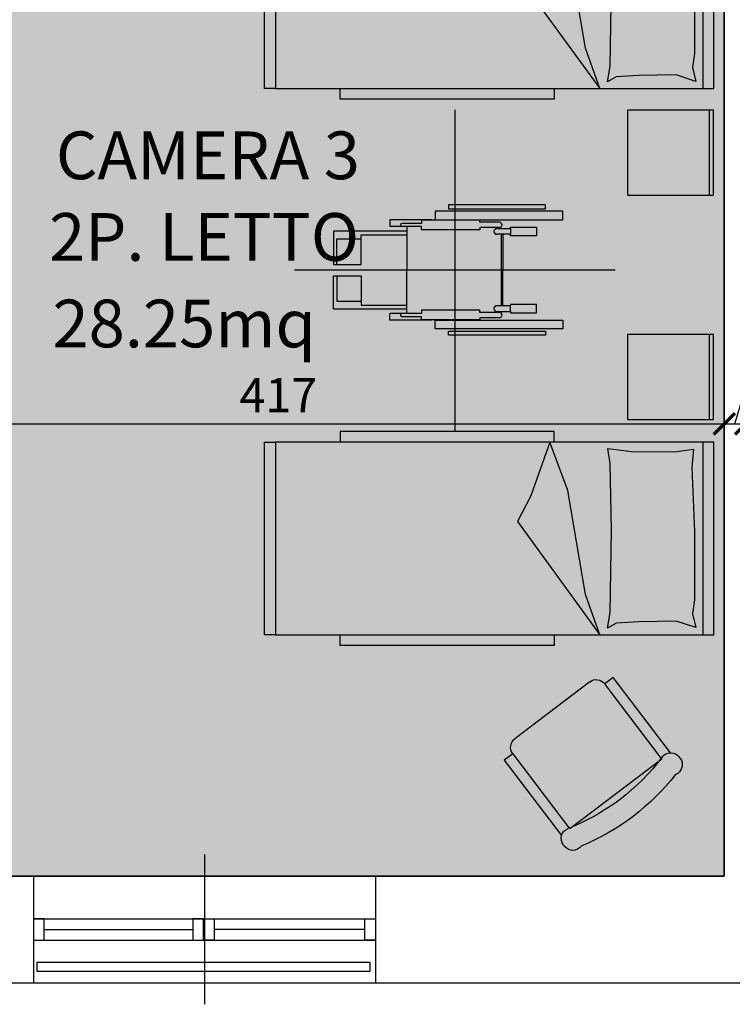
# Model space of a CAD drawing. Extents: x 11603 to 20936, y -4432 to -1456.
# Drawn here: x 14663 to 14996, y -3813 to -3352 of the extents above; entities that cross this region are included whole.
import ezdxf

# ---------------------------------------------------------------- set-up
doc = ezdxf.new("R2010")
doc.units = 0
doc.header["$LTSCALE"] = 10
doc.header["$MEASUREMENT"] = 0
doc.linetypes.add('HIDDEN', pattern=[0.375, 0.25, -0.125])
doc.layers.get('0').update_dxf_attribs({"linetype": 'CONTINUOUS'})
doc.layers.get('Defpoints').update_dxf_attribs({"linetype": 'CONTINUOUS'})
for name, color, linetype in [('ARREDI', 4, 'CONTINUOUS'), ('INFISI', 4, 'CONTINUOUS'), ('MURI', 1, 'CONTINUOUS'), ('QUOTE', 7, 'CONTINUOUS'), ('RETINI', 7, 'CONTINUOUS'), ('TESTI', 2, 'CONTINUOUS'), ('VISTA', 2, 'CONTINUOUS')]:
    doc.layers.add(name, color=color, linetype=linetype)
doc.layers.add('CONTORNI RETINI', color=7, linetype='CONTINUOUS', plot=False)
doc.styles.get("Standard").update_dxf_attribs({"font": 'GOTHICB.TTF'})
doc.dimstyles.get("Standard").update_dxf_attribs({"dimtxt": 16, "dimasz": 10, "dimexe": 0.18, "dimexo": 0, "dimgap": 5, "dimtad": 1, "dimdec": 0, "dimzin": 0, "dimdsep": 46, "dimtxsty": 'Standard', "dimblk": 'ARCHTICK', "dimcen": 0.09, "dimclre": 252, "dimadec": 0, "dimazin": 0, "dimtfac": 1, "dimtdec": 0, "dimtofl": 0, "dimtmove": 0, "dimatfit": 3, "dimldrblk": 'ARCHTICK', "dimfxl": 0, "dimtolj": 1, "dimtzin": 0, "dimarcsym": 0})

# ---------------------------------------------------------------- blocks, each defined once
blk = doc.blocks.new('_ArchTick')
at = {"color": 0, "linetype": 'ByBlock', "const_width": 0.15}
blk.add_lwpolyline([(-0.5, -0.5), (0.5, 0.5)], dxfattribs=at)
blk = doc.blocks.new('*D23')
at = {"layer": 'Defpoints', "color": 0}
for p in [(14992.19, -3541.26), (14575.19, -3650.1), (14992.19, -3650.1)]:
    blk.add_point(p, dxfattribs=at)
at = {"layer": 'QUOTE', "color": 252, "lineweight": -2}
for p, q in [((14575.19, -3650.1), (14575.19, -3541.08)), ((14992.19, -3650.1), (14992.19, -3541.08))]:
    blk.add_line(p, q, dxfattribs=at)
at = {"layer": 'QUOTE', "color": 0, "lineweight": -2}
blk.add_line((14575.19, -3541.26), (14992.19, -3541.26), dxfattribs=at)
at = {"layer": 'QUOTE', "color": 0, "lineweight": -2, "xscale": 10, "yscale": 10, "zscale": 10, "rotation": 180}
blk.add_blockref('_ArchTick', (14575.19, -3541.26), dxfattribs=at)
at = {"layer": 'QUOTE', "color": 0, "lineweight": -2, "xscale": 10, "yscale": 10, "zscale": 10}
blk.add_blockref('_ArchTick', (14992.19, -3541.26), dxfattribs=at)
at = {"layer": 'QUOTE', "color": 0, "insert": (14783.69, -3527.85), "char_height": 16, "attachment_point": 5}
blk.add_mtext('\\A1;417', dxfattribs=at)
blk = doc.blocks.new('*D25')
at = {"layer": 'Defpoints', "color": 0}
for p in [(15002.19, -3541.26), (14992.19, -3592.24), (15002.19, -3592.24)]:
    blk.add_point(p, dxfattribs=at)
at = {"layer": 'QUOTE', "color": 0, "lineweight": -2}
for p, q in [((14997.19, -3541.26), (15002.02, -3525.17)), ((15002.02, -3525.17), (15034.45, -3525.17)), ((14992.19, -3541.26), (15002.19, -3541.26))]:
    blk.add_line(p, q, dxfattribs=at)
at = {"layer": 'QUOTE', "color": 252, "lineweight": -2}
for p, q in [((14992.19, -3592.24), (14992.19, -3541.08)), ((15002.19, -3592.24), (15002.19, -3541.08))]:
    blk.add_line(p, q, dxfattribs=at)
at = {"layer": 'QUOTE', "color": 0, "lineweight": -2, "xscale": 10, "yscale": 10, "zscale": 10, "rotation": 180}
blk.add_blockref('_ArchTick', (14992.19, -3541.26), dxfattribs=at)
at = {"layer": 'QUOTE', "color": 0, "lineweight": -2, "xscale": 10, "yscale": 10, "zscale": 10}
blk.add_blockref('_ArchTick', (15002.19, -3541.26), dxfattribs=at)
at = {"layer": 'QUOTE', "color": 0, "insert": (15018.23, -3511.77), "char_height": 16, "attachment_point": 5}
blk.add_mtext('\\A1;10', dxfattribs=at)
blk = doc.blocks.new('COMODINO')
at = {"layer": 'ARREDI'}
for p, q in [((-45, 0), (-45, 45)), ((-45, 45), (0, 45)), ((-45, 43), (0, 43)), ((0, 0), (0, 45)), ((-45, 0), (0, 0))]:
    blk.add_line(p, q, dxfattribs=at)
blk = doc.blocks.new('LETTO')
at = {"layer": 'ARREDI'}
for points in [[(-66.44, 53.57), (-66.44, 58.57), (-166.44, 58.57), (-166.44, 53.57)], [(-196.74, 53.57), (-201.74, 53.57), (-201.74, -36.43), (-196.74, -36.43)], [(3.26, 53.57), (8.26, 53.57), (8.26, -36.43), (3.26, -36.43)], [(-66.44, -36.43), (-66.44, -41.43), (-166.44, -41.43), (-166.44, -36.43)]]:
    blk.add_lwpolyline(points, dxfattribs=at)
for points in [[(3.26, 53.57), (3.26, -36.43), (-196.74, -36.43), (-196.74, 53.57)], [(-45.03, 53.57), (-51.66, 34.77), (-60.06, -13.9), (-68.46, -36.43), (-77.35, -11.43), (-83.54, 0.71)], [(-0.2, 50.29), (-9.33, 47.18), (-26.76, 47.59), (-37.34, 48.22), (-41.49, 50.5), (-40.24, 43.23), (-39.62, 4.44), (-40.24, -26.49), (-41.28, -33.55), (-30.29, -32.1), (-10.16, -31.89), (-1.24, -33.13), (-2.07, -24.62), (-0.83, 5.27), (-0.83, 37.21), (-1.66, 43.86)]]:
    blk.add_lwpolyline(points, close=True, dxfattribs=at)
blk = doc.blocks.new('SEDIE-ROT')
at = {"layer": 'ARREDI', "color": 4, "linetype": 'HIDDEN', "ltscale": 1000}
for p, q in [((-22.37, 75), (-22.37, -75)), ((52.63, 0), (-97.37, 0))]:
    blk.add_line(p, q, dxfattribs=at)
at = {"layer": 'ARREDI', "color": 4, "ltscale": 1000}
for p, q in [((-25.34, 30.5), (-25.34, 28.62)), ((19.98, 30.5), (-25.34, 30.5)), ((-25.34, 30.5), (-25.34, 28.62)), ((19.98, 30.5), (-25.34, 30.5)), ((-25.34, 28.62), (19.97, 28.62)), ((-25.34, 28.62), (19.97, 28.62)), ((19.97, 28.62), (19.97, 30.5)), ((19.97, 28.62), (19.97, 30.5)), ((-33.09, 23.41), (-52.71, 23.41)), ((-52.71, 23.41), (-52.71, 20.33)), ((-52.71, 23.41), (-52.71, 20.33)), ((-33.09, 23.41), (-52.71, 23.41)), ((-38.02, 23.35), (-38.02, 21.82)), ((-33.09, 23.35), (-38.02, 23.35)), ((-33.09, 23.41), (-33.09, 23.35)), ((-33.09, 23.41), (-33.09, 23.35)), ((-10.67, 23.35), (-33.09, 23.35)), ((-10.67, 23.35), (-33.09, 23.35)), ((-31.58, 27.46), (-31.58, 23.41)), ((28.11, 27.46), (-31.58, 27.46)), ((-31.58, 27.46), (-31.58, 23.41)), ((28.11, 27.46), (-31.58, 27.46)), ((-31.58, 23.41), (28.11, 23.41)), ((-31.58, 23.41), (28.11, 23.41)), ((-10.67, 22.32), (-10.67, 23.35)), ((-10.67, 22.32), (-10.67, 23.35)), ((28.11, 23.41), (28.11, 27.46)), ((28.11, 23.41), (28.11, 27.46)), ((-47.06, 20.33), (-52.71, 20.33)), ((-47.06, 20.33), (-52.71, 20.33)), ((-38.02, 21.82), (-47.06, 21.82)), ((-44.74, 20.33), (-47.06, 20.33)), ((-44.74, 20.33), (-47.06, 20.33)), ((-44.74, 20.33), (-44.74, 18.23)), ((-38.02, 20.33), (-44.74, 20.33)), ((-44.74, 20.33), (-44.74, 18.23)), ((-38.02, 18.8), (-38.02, 20.33)), ((-10.67, 18.8), (-38.02, 18.8)), ((-1.54, 22.32), (-10.67, 22.32)), ((-1.54, 22.32), (-10.67, 22.32)), ((-10.67, 19.83), (-10.67, 18.8)), ((-1.54, 19.83), (-10.67, 19.83)), ((-2.76, 19.41), (-1.54, 19.41)), ((-1.54, 19.83), (-1.54, 19.41)), ((-1.54, 19.83), (-1.54, 19.41)), ((-1.54, 19.41), (3.68, 19.41)), ((-1.54, 19.41), (3.68, 19.41)), ((3.68, 20.06), (15.85, 20.06)), ((3.68, 19.41), (3.68, 20.06)), ((3.68, 20.06), (15.85, 20.06)), ((3.68, 19.41), (3.68, 20.06)), ((3.68, 19.41), (3.68, 16.7)), ((15.85, 20.06), (15.85, 16.05)), ((15.85, 20.06), (15.85, 16.05)), ((-79.02, 18.23), (-79.02, 2.65)), ((-44.74, 18.23), (-79.02, 18.23)), ((-79.02, 18.23), (-79.02, 2.65)), ((-44.74, 18.23), (-79.02, 18.23)), ((-77.52, 14.54), (-66.2, 14.54)), ((-77.52, 2.65), (-77.52, 14.54)), ((-66.2, 16.39), (-44.74, 16.39)), ((-66.2, 2.65), (-66.2, 16.39)), ((-66.2, 16.39), (-44.74, 16.39)), ((-66.2, 2.65), (-66.2, 16.39)), ((-44.74, 18.23), (-44.74, 16.39)), ((-44.74, 16.39), (-44.74, 0)), ((-44.74, 16.39), (-44.74, 0)), ((0, 16.7), (-2.76, 16.7)), ((-0.72, 16.7), (-0.72, -16.7)), ((0, 16.7), (0, 0)), ((3.68, 16.7), (0, 16.7)), ((3.68, 16.7), (0, 16.7)), ((0, 16.7), (0, 0)), ((3.68, 16.05), (3.68, 16.7)), ((3.68, 16.05), (3.68, 16.7)), ((15.85, 16.05), (3.68, 16.05)), ((15.85, 16.05), (3.68, 16.05)), ((-79.02, 2.65), (-66.2, 2.65)), ((-79.02, 2.65), (-66.2, 2.65)), ((-44.74, -16.39), (-44.74, 0)), ((-44.74, -16.39), (-44.74, 0)), ((0, -16.7), (0, 0)), ((0, -16.7), (0, 0)), ((-79.02, -2.65), (-66.2, -2.65)), ((-79.02, -18.23), (-79.02, -2.65)), ((-79.02, -2.65), (-66.2, -2.65)), ((-79.02, -18.23), (-79.02, -2.65)), ((-77.52, -2.65), (-77.52, -14.54)), ((-66.2, -2.65), (-66.2, -16.39)), ((-66.2, -2.65), (-66.2, -16.39)), ((-44.74, -18.23), (-79.02, -18.23)), ((-44.74, -18.23), (-79.02, -18.23)), ((-77.52, -14.54), (-66.2, -14.54)), ((-66.2, -16.39), (-44.74, -16.39)), ((-66.2, -16.39), (-44.74, -16.39)), ((-44.74, -18.23), (-44.74, -16.39)), ((-44.74, -20.33), (-44.74, -18.23)), ((-44.74, -20.33), (-44.74, -18.23)), ((0, -16.7), (-2.76, -16.7)), ((3.68, -16.7), (0, -16.7)), ((3.68, -16.7), (0, -16.7)), ((3.68, -16.05), (3.68, -16.7)), ((15.85, -16.05), (3.68, -16.05)), ((3.68, -16.05), (3.68, -16.7)), ((15.85, -16.05), (3.68, -16.05)), ((3.68, -19.41), (3.68, -16.7)), ((15.85, -20.06), (15.85, -16.05)), ((15.85, -20.06), (15.85, -16.05)), ((-47.06, -20.33), (-52.71, -20.33)), ((-52.71, -23.41), (-52.71, -20.33)), ((-52.71, -23.41), (-52.71, -20.33)), ((-47.06, -20.33), (-52.71, -20.33)), ((-44.74, -20.33), (-47.06, -20.33)), ((-44.74, -20.33), (-47.06, -20.33)), ((-38.02, -21.82), (-47.06, -21.82)), ((-38.02, -20.33), (-44.74, -20.33)), ((-10.67, -18.8), (-38.02, -18.8)), ((-38.02, -18.8), (-38.02, -20.33)), ((-38.02, -23.35), (-38.02, -21.82)), ((-10.67, -19.83), (-10.67, -18.8)), ((-1.54, -19.83), (-10.67, -19.83)), ((-10.67, -22.32), (-10.67, -23.35)), ((-1.54, -22.32), (-10.67, -22.32)), ((-10.67, -22.32), (-10.67, -23.35)), ((-1.54, -22.32), (-10.67, -22.32)), ((-2.76, -19.41), (-1.54, -19.41)), ((-1.54, -19.83), (-1.54, -19.41)), ((-1.54, -19.41), (3.68, -19.41)), ((-1.54, -19.41), (3.68, -19.41)), ((-1.54, -19.83), (-1.54, -19.41)), ((3.68, -19.41), (3.68, -20.06)), ((3.68, -19.41), (3.68, -20.06)), ((3.68, -20.06), (15.85, -20.06)), ((3.68, -20.06), (15.85, -20.06)), ((-33.09, -23.41), (-52.71, -23.41)), ((-33.09, -23.41), (-52.71, -23.41)), ((-33.09, -23.35), (-38.02, -23.35)), ((-10.67, -23.35), (-33.09, -23.35)), ((-10.67, -23.35), (-33.09, -23.35)), ((-33.09, -23.41), (-33.09, -23.35)), ((-33.09, -23.41), (-33.09, -23.35)), ((-31.58, -23.41), (28.11, -23.41)), ((-31.58, -27.46), (-31.58, -23.41)), ((-31.58, -23.41), (28.11, -23.41)), ((-31.58, -27.46), (-31.58, -23.41)), ((28.11, -27.46), (-31.58, -27.46)), ((28.11, -27.46), (-31.58, -27.46)), ((28.11, -23.41), (28.11, -27.46)), ((28.11, -23.41), (28.11, -27.46)), ((-25.34, -28.62), (19.97, -28.62)), ((-25.34, -30.5), (-25.34, -28.62)), ((-25.34, -28.62), (19.97, -28.62)), ((-25.34, -30.5), (-25.34, -28.62)), ((19.98, -30.5), (-25.34, -30.5)), ((19.98, -30.5), (-25.34, -30.5)), ((19.97, -28.62), (19.97, -30.5)), ((19.97, -28.62), (19.97, -30.5))]:
    blk.add_line(p, q, dxfattribs=at)
for centre, radius, start, end in [((-47.06, 21.07), 0.748, 90, 270), ((-2.76, 18.06), 1.35, 90, 270), ((-1.54, 21.07), 1.25, 270, 90), ((-1.54, 21.07), 1.25, 270, 90), ((-2.76, -18.06), 1.35, 90, 270), ((-47.06, -21.07), 0.748, 90, 270), ((-1.54, -21.07), 1.25, 270, 90), ((-1.54, -21.07), 1.25, 270, 90)]:
    blk.add_arc(centre, radius, start, end, dxfattribs=at)
blk = doc.blocks.new('SILLON')
at = {"layer": 'ARREDI'}
for p, q in [((-22, 0), (22, 0)), ((-32, -5), (-27, -5)), ((-32, -49.29), (-32, -5)), ((-27, -48.66), (-27, -5)), ((27, -5), (32, -5)), ((27, -5), (27, -48.66)), ((32, -5), (32, -49.29)), ((27, -49), (-27, -49)), ((-34, -54), (-34, -53.29)), ((34, -53.29), (34, -54))]:
    blk.add_line(p, q, dxfattribs=at)
for centre, radius, start, end in [((-22, -5), 5, 90, 180), ((22, -5), 5, 0, 90), ((-29, -53.29), 5, 74.0599, 180), ((0, 48.25), 100.6, 254.0599, 285.9401), ((29, -53.29), 5, 0, 105.9401), ((-29, -54), 5, 180, 285.2204), ((29, -54), 5, 254.7796, 0), ((0, 48.25), 110.6, 255.5019, 284.4981)]:
    blk.add_arc(centre, radius, start, end, dxfattribs=at)

msp = doc.modelspace()

# ---------------------------------------------------------------- hatches: boundary and pattern name
at = {"layer": 'RETINI', "true_color": 0xe6f3ff}
h = msp.add_hatch(color=7, dxfattribs=at)
h.paths.add_polyline_path([(13788.19, -2080.51), (14211.19, -2080.51), (14211.19, -2698.71), (14194.19, -2698.71), (14194.19, -2758.71), (14016.19, -2758.71), (14016.19, -2698.71), (13788.19, -2698.71)])
h.paths.add_polyline_path([(14995.19, -2080.51), (14575.19, -2080.51), (14575.19, -2698.71), (14592.19, -2698.71), (14592.19, -2758.71), (14765.19, -2758.71), (14765.19, -2698.71), (14995.19, -2698.71)])
h.paths.add_polyline_path([(15503.19, -2700.71), (15503.19, -2080.51), (15922.19, -2080.51), (15922.19, -2705.71), (15905.19, -2705.71), (15905.19, -2758.71), (15729.19, -2758.71), (15729.19, -2705.71), (15513.19, -2705.71), (15513.19, -2700.71)])
h.paths.add_polyline_path([(15513.19, -3134.51), (15503.19, -3134.51), (15503.19, -3752.71), (15922.19, -3752.71), (15922.19, -3134.51), (15906.19, -3134.51), (15906.19, -3074.51), (15728.19, -3074.51), (15728.19, -3134.51), (15702.55, -3134.51), (15702.55, -3127.51), (15513.19, -3127.51)])
h.paths.add_polyline_path([(14741.19, -3074.51), (14764.19, -3074.51), (14764.19, -3134.51), (14992.19, -3134.51), (14992.19, -3752.71), (14575.19, -3752.71), (14575.19, -3134.51), (14589.19, -3134.51), (14589.19, -3074.51), (14606.19, -3074.51)])
h.paths.add_polyline_path([(16688.19, -2699.71), (16703.19, -2699.71), (16703.19, -2080.51), (16282.19, -2080.51), (16282.19, -2699.71), (16295.19, -2699.71), (16295.19, -2758.71), (16472.19, -2758.71), (16472.19, -2699.71), (16497.19, -2699.71), (16497.19, -2705.71), (16688.19, -2705.71)])
h.paths.add_polyline_path([(16297.19, -3134.51), (16282.19, -3134.51), (16282.19, -3615.71), (16290.19, -3615.71), (16290.19, -3655.71), (16282.19, -3655.71), (16282.19, -3752.71), (16690.19, -3752.71), (16690.19, -3127.51), (16500.19, -3127.51), (16500.19, -3134.51), (16474.19, -3134.51), (16474.19, -3074.51), (16297.19, -3074.51), (16297.19, -3134.51)])
h.paths.add_polyline_path([(17630.19, -3127.51), (17612.19, -3127.51), (17612.19, -3074.51), (17439.19, -3074.51), (17439.19, -3127.51), (17220.19, -3127.51), (17220.19, -3752.71), (17630.19, -3752.71)])
h.paths.add_polyline_path([(17597.19, -2758.71), (17613.19, -2758.71), (17613.19, -2699.71), (17629.19, -2699.71), (17629.19, -2080.51), (17211.19, -2080.51), (17211.19, -2699.71), (17437.19, -2699.71), (17437.19, -2758.71), (17462.19, -2758.71)])
h.paths.add_polyline_path([(18164.19, -3108.71), (18391.19, -3108.71), (18391.19, -3752.71), (17991.2, -3752.71), (17991.19, -3108.71), (18030.19, -3108.71), (18164.19, -3108.71)])

# ---------------------------------------------------------------- linework, layer by layer
at = {"layer": 'CONTORNI RETINI'}
msp.add_lwpolyline([(14741.19, -3074.51), (14764.19, -3074.51), (14764.19, -3134.51), (14992.19, -3134.51), (14992.19, -3752.71), (14575.19, -3752.71), (14575.19, -3134.51), (14589.19, -3134.51), (14589.19, -3074.51), (14606.19, -3074.51), (14606.19, -3074.51), (14741.19, -3074.51), (14741.19, -3074.51)], dxfattribs=at)
at = {"layer": 'INFISI'}
for p, q in [((14749.19, -3742.71), (14749.19, -3812.71)), ((14669.19, -3772.71), (14829.19, -3772.71)), ((14674.19, -3777.71), (14743.69, -3777.71)), ((14824.19, -3777.71), (14753.69, -3777.71)), ((14669.19, -3782.71), (14829.19, -3782.71))]:
    msp.add_line(p, q, dxfattribs=at)
at = {"layer": 'INFISI', "color": 253}
msp.add_line((14669.19, -3752.71), (14829.19, -3752.71), dxfattribs=at)
at = {"layer": 'INFISI'}
for points in [[(14669.19, -3772.71), (14669.19, -3782.71), (14674.19, -3782.71), (14674.19, -3772.71)], [(14743.69, -3772.71), (14743.69, -3782.71), (14748.69, -3782.71), (14748.69, -3772.71)], [(14753.69, -3772.71), (14753.69, -3782.71), (14748.69, -3782.71), (14748.69, -3772.71)], [(14829.19, -3772.71), (14829.19, -3782.71), (14824.19, -3782.71), (14824.19, -3772.71)], [(14670.74, -3797.2), (14826.65, -3797.2), (14826.65, -3793.2), (14670.74, -3793.2)]]:
    msp.add_lwpolyline(points, close=True, dxfattribs=at)
at = {"layer": 'MURI'}
for p, q in [((14992.19, -3752.71), (14992.19, -3134.51)), ((14525.19, -3752.71), (14669.19, -3752.71)), ((14669.19, -3752.71), (14669.19, -3802.71)), ((14829.19, -3752.71), (14829.19, -3802.71)), ((14829.19, -3752.71), (14992.19, -3752.71)), ((14525.19, -3802.71), (14669.19, -3802.71)), ((14829.19, -3802.71), (15002.19, -3802.71))]:
    msp.add_line(p, q, dxfattribs=at)
at = {"layer": 'VISTA'}
msp.add_line((14669.19, -3802.71), (14829.19, -3802.71), dxfattribs=at)

# ---------------------------------------------------------------- block references
msp.add_blockref('SEDIE-ROT', (14888.57, -3469.3))
at = {"xscale": -1, "rotation": 37.25255275433366}
msp.add_blockref('SILLON', (14911.77, -3675.2), dxfattribs=at)
at = {"layer": 'ARREDI', "xscale": -1, "rotation": 180}
for p in [(14979.03, -3330.77), (14979.03, -3586.27)]:
    msp.add_blockref('LETTO', p, dxfattribs=at)
at = {"layer": 'ARREDI', "xscale": -0.8888888888886868, "yscale": 0.8888888888886868, "zscale": 0.8888888888888888, "rotation": 270}
for p in [(14947.07, -3394.34), (14947.07, -3499.23)]:
    msp.add_blockref('COMODINO', p, dxfattribs=at)

# ---------------------------------------------------------------- texts
at = {"layer": 'TESTI'}
for s, p in [('CAMERA 3', (14679.71, -3426.81)), ('2P. LETTO', (14676.49, -3464.97)), ('28.25mq', (14678.12, -3505.45))]:
    msp.add_text(s, height=22.315, dxfattribs=at).set_placement(p)

# ---------------------------------------------------------------- dimensions: what is measured, and where the dimension line sits
at = {"layer": 'QUOTE'}
dim = msp.add_linear_dim(base=(15002.19, -3541.26), p1=(14992.19, -3592.24), p2=(15002.19, -3592.24), dimstyle='Standard', override={"dimtmove": 1}, dxfattribs=at)
dim.commit()
dim.dimension.update_dxf_attribs({"geometry": '*D25', "text_midpoint": (15007.02, -3511.77)})
dim = msp.add_linear_dim(base=(14992.19, -3541.26), p1=(14575.19, -3650.1), p2=(14992.19, -3650.1), dimstyle='Standard', dxfattribs=at)
dim.commit()
dim.dimension.update_dxf_attribs({"geometry": '*D23', "text_midpoint": (14783.69, -3527.85)})

doc.saveas('drawing.dxf')
